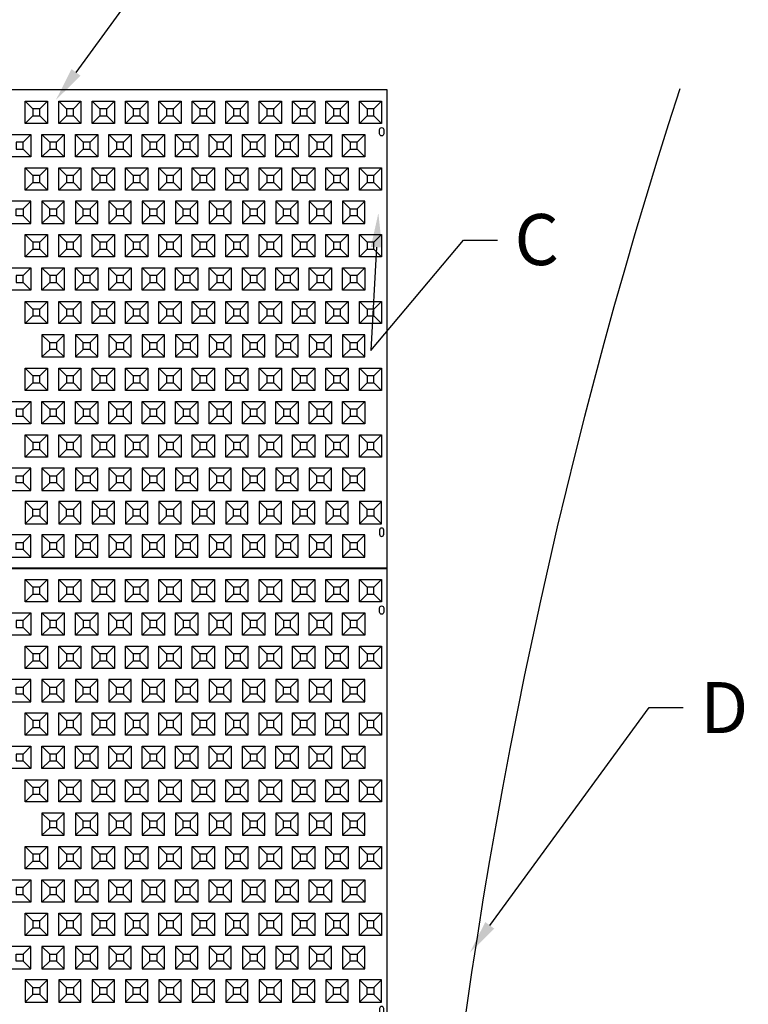
# Model space of a CAD drawing. Units: inches. Extents: x 22 to 741, y 59 to 940.
# Drawn here: x 339 to 469, y 546 to 721 of the extents above; entities that cross this region are included whole.
import ezdxf
from ezdxf import colors
from ezdxf.entities.mleader import LeaderData, LeaderLine
from ezdxf.math import Vec2, Vec3

# ---------------------------------------------------------------- set-up
doc = ezdxf.new("R2010")
doc.units = ezdxf.units.IN
doc.header["$MEASUREMENT"] = 0
for name, color, linetype in [('C-DIMS', 4, 'Continuous'), ('C-FENCE-SILT', 10, 'FENCELINE2'), ('C-MAT', 3, 'Continuous'), ('C-PATT', 143, 'Continuous'), ('C-PATT-SOLID', 9, 'Continuous')]:
    doc.layers.add(name, color=color, linetype=linetype)
doc.styles.get("Standard").update_dxf_attribs({"font": 'arial.ttf'})
doc.linetypes.add('FENCELINE2', pattern='A,0.25,-0.1,[132,ltypeshp.shx,S=0.1,R=0,X=-0.1,Y=0],-0.1,1', length=1.45)

# ---------------------------------------------------------------- blocks, each defined once
blk = doc.blocks.new('A$C2CA2104A')
at = {"layer": 'C-MAT'}
blk.add_lwpolyline([(0, 0), (144, 0), (144, 86), (0, 86)], close=True, dxfattribs=at)
at = {"layer": 'C-PATT'}
for points in [[(142.63, 78.87, -1), (143.38, 78.87), (143.38, 78.12, -1), (142.63, 78.12)], [(142.63, 6.12, 1), (143.38, 6.12), (143.38, 6.87, 1), (142.63, 6.87)]]:
    blk.add_lwpolyline(points, format="xyb", close=True, dxfattribs=at)
at = {"layer": 'C-PATT-SOLID'}
for p, q in [((80.38, 82.62), (79, 84)), ((81.63, 82.62), (83, 84)), ((86.38, 82.62), (85, 84)), ((87.63, 82.62), (89, 84)), ((92.38, 82.62), (91, 84)), ((93.63, 82.62), (95, 84)), ((98.38, 82.62), (97, 84)), ((99.63, 82.62), (101, 84)), ((104.38, 82.62), (103, 84)), ((105.63, 82.62), (107, 84)), ((110.38, 82.62), (109, 84)), ((111.63, 82.62), (113, 84)), ((116.38, 82.62), (115, 84)), ((117.63, 82.62), (119, 84)), ((122.38, 82.62), (121, 84)), ((123.63, 82.62), (125, 84)), ((128.38, 82.62), (127, 84)), ((129.63, 82.62), (131, 84)), ((134.38, 82.62), (133, 84)), ((135.63, 82.62), (137, 84)), ((140.38, 82.62), (139, 84)), ((141.63, 82.62), (143, 84)), ((79, 80), (80.38, 81.37)), ((81.63, 81.37), (83, 80)), ((85, 80), (86.38, 81.37)), ((87.63, 81.37), (89, 80)), ((91, 80), (92.38, 81.37)), ((93.63, 81.37), (95, 80)), ((97, 80), (98.38, 81.37)), ((99.63, 81.37), (101, 80)), ((103, 80), (104.38, 81.37)), ((105.63, 81.37), (107, 80)), ((109, 80), (110.38, 81.37)), ((111.63, 81.37), (113, 80)), ((115, 80), (116.38, 81.37)), ((117.63, 81.37), (119, 80)), ((121, 80), (122.38, 81.37)), ((123.63, 81.37), (125, 80)), ((127, 80), (128.38, 81.37)), ((129.63, 81.37), (131, 80)), ((133, 80), (134.38, 81.37)), ((135.63, 81.37), (137, 80)), ((139, 80), (140.38, 81.37)), ((141.63, 81.37), (143, 80)), ((78.63, 76.62), (80, 78)), ((83.38, 76.62), (82, 78)), ((84.63, 76.62), (86, 78)), ((89.38, 76.62), (88, 78)), ((90.63, 76.62), (92, 78)), ((95.38, 76.62), (94, 78)), ((96.63, 76.62), (98, 78)), ((101.38, 76.62), (100, 78)), ((102.63, 76.62), (104, 78)), ((107.38, 76.62), (106, 78)), ((108.63, 76.62), (110, 78)), ((113.38, 76.62), (112, 78)), ((114.63, 76.62), (116, 78)), ((119.38, 76.62), (118, 78)), ((120.63, 76.62), (122, 78)), ((125.38, 76.62), (124, 78)), ((126.63, 76.62), (128, 78)), ((131.38, 76.62), (130, 78)), ((132.63, 76.62), (134, 78)), ((137.38, 76.62), (136, 78)), ((138.63, 76.62), (140, 78)), ((78.63, 75.37), (80, 74)), ((82, 74), (83.38, 75.37)), ((84.63, 75.37), (86, 74)), ((88, 74), (89.38, 75.37)), ((90.63, 75.37), (92, 74)), ((94, 74), (95.38, 75.37)), ((96.63, 75.37), (98, 74)), ((100, 74), (101.38, 75.37)), ((102.63, 75.37), (104, 74)), ((106, 74), (107.38, 75.37)), ((108.63, 75.37), (110, 74)), ((112, 74), (113.38, 75.37)), ((114.63, 75.37), (116, 74)), ((118, 74), (119.38, 75.37)), ((120.63, 75.37), (122, 74)), ((124, 74), (125.38, 75.37)), ((126.63, 75.37), (128, 74)), ((130, 74), (131.38, 75.37)), ((132.63, 75.37), (134, 74)), ((136, 74), (137.38, 75.37)), ((138.63, 75.37), (140, 74)), ((80.38, 70.62), (79, 72)), ((81.63, 70.62), (83, 72)), ((86.38, 70.62), (85, 72)), ((87.63, 70.62), (89, 72)), ((92.38, 70.62), (91, 72)), ((93.63, 70.62), (95, 72)), ((98.38, 70.62), (97, 72)), ((99.63, 70.62), (101, 72)), ((104.38, 70.62), (103, 72)), ((105.63, 70.62), (107, 72)), ((110.38, 70.62), (109, 72)), ((111.63, 70.62), (113, 72)), ((116.38, 70.62), (115, 72)), ((117.63, 70.62), (119, 72)), ((122.38, 70.62), (121, 72)), ((123.63, 70.62), (125, 72)), ((128.38, 70.62), (127, 72)), ((129.63, 70.62), (131, 72)), ((134.38, 70.62), (133, 72)), ((135.63, 70.62), (137, 72)), ((140.38, 70.62), (139, 72)), ((141.63, 70.62), (143, 72)), ((79, 68), (80.38, 69.37)), ((81.63, 69.37), (83, 68)), ((85, 68), (86.38, 69.37)), ((87.63, 69.37), (89, 68)), ((91, 68), (92.38, 69.37)), ((93.63, 69.37), (95, 68)), ((97, 68), (98.38, 69.37)), ((99.63, 69.37), (101, 68)), ((103, 68), (104.38, 69.37)), ((105.63, 69.37), (107, 68)), ((109, 68), (110.38, 69.37)), ((111.63, 69.37), (113, 68)), ((115, 68), (116.38, 69.37)), ((117.63, 69.37), (119, 68)), ((121, 68), (122.38, 69.37)), ((123.63, 69.37), (125, 68)), ((127, 68), (128.38, 69.37)), ((129.63, 69.37), (131, 68)), ((133, 68), (134.38, 69.37)), ((135.63, 69.37), (137, 68)), ((139, 68), (140.38, 69.37)), ((141.63, 69.37), (143, 68)), ((78.63, 64.62), (80, 66)), ((82, 66), (83.38, 64.62)), ((84.63, 64.62), (86, 66)), ((88, 66), (89.38, 64.62)), ((90.63, 64.62), (92, 66)), ((94, 66), (95.38, 64.62)), ((96.63, 64.62), (98, 66)), ((100, 66), (101.38, 64.62)), ((102.63, 64.62), (104, 66)), ((106, 66), (107.38, 64.62)), ((108.63, 64.62), (110, 66)), ((112, 66), (113.38, 64.62)), ((114.63, 64.62), (116, 66)), ((118, 66), (119.38, 64.62)), ((120.63, 64.62), (122, 66)), ((124, 66), (125.38, 64.62)), ((126.63, 64.62), (128, 66)), ((130, 66), (131.38, 64.62)), ((132.63, 64.62), (134, 66)), ((136, 66), (137.38, 64.62)), ((138.63, 64.62), (140, 66)), ((78.63, 63.37), (80, 62)), ((83.38, 63.37), (82, 62)), ((84.63, 63.37), (86, 62)), ((89.38, 63.37), (88, 62)), ((90.63, 63.37), (92, 62)), ((95.38, 63.37), (94, 62)), ((96.63, 63.37), (98, 62)), ((101.38, 63.37), (100, 62)), ((102.63, 63.37), (104, 62)), ((107.38, 63.37), (106, 62)), ((108.63, 63.37), (110, 62)), ((113.38, 63.37), (112, 62)), ((114.63, 63.37), (116, 62)), ((119.38, 63.37), (118, 62)), ((120.63, 63.37), (122, 62)), ((125.38, 63.37), (124, 62)), ((126.63, 63.37), (128, 62)), ((131.38, 63.37), (130, 62)), ((132.63, 63.37), (134, 62)), ((137.38, 63.37), (136, 62)), ((138.63, 63.37), (140, 62)), ((80.38, 58.62), (79, 60)), ((81.63, 58.62), (83, 60)), ((86.38, 58.62), (85, 60)), ((87.63, 58.62), (89, 60)), ((92.38, 58.62), (91, 60)), ((93.63, 58.62), (95, 60)), ((98.38, 58.62), (97, 60)), ((99.63, 58.62), (101, 60)), ((104.38, 58.62), (103, 60)), ((105.63, 58.62), (107, 60)), ((110.38, 58.62), (109, 60)), ((111.63, 58.62), (113, 60)), ((116.38, 58.62), (115, 60)), ((117.63, 58.62), (119, 60)), ((122.38, 58.62), (121, 60)), ((123.63, 58.62), (125, 60)), ((128.38, 58.62), (127, 60)), ((129.63, 58.62), (131, 60)), ((134.38, 58.62), (133, 60)), ((135.63, 58.62), (137, 60)), ((140.38, 58.62), (139, 60)), ((141.63, 58.62), (143, 60)), ((79, 56), (80.38, 57.37)), ((81.63, 57.37), (83, 56)), ((85, 56), (86.38, 57.37)), ((87.63, 57.37), (89, 56)), ((91, 56), (92.38, 57.37)), ((93.63, 57.37), (95, 56)), ((97, 56), (98.38, 57.37)), ((99.63, 57.37), (101, 56)), ((103, 56), (104.38, 57.37)), ((105.63, 57.37), (107, 56)), ((109, 56), (110.38, 57.37)), ((111.63, 57.37), (113, 56)), ((115, 56), (116.38, 57.37)), ((117.63, 57.37), (119, 56)), ((121, 56), (122.38, 57.37)), ((123.63, 57.37), (125, 56)), ((127, 56), (128.38, 57.37)), ((129.63, 57.37), (131, 56)), ((133, 56), (134.38, 57.37)), ((135.63, 57.37), (137, 56)), ((139, 56), (140.38, 57.37)), ((141.63, 57.37), (143, 56)), ((78.63, 52.62), (80, 54)), ((83.38, 52.62), (82, 54)), ((84.63, 52.62), (86, 54)), ((89.38, 52.62), (88, 54)), ((90.63, 52.62), (92, 54)), ((95.38, 52.62), (94, 54)), ((96.63, 52.62), (98, 54)), ((101.38, 52.62), (100, 54)), ((102.63, 52.62), (104, 54)), ((107.38, 52.62), (106, 54)), ((108.63, 52.62), (110, 54)), ((113.38, 52.62), (112, 54)), ((114.63, 52.62), (116, 54)), ((119.38, 52.62), (118, 54)), ((120.63, 52.62), (122, 54)), ((125.38, 52.62), (124, 54)), ((126.63, 52.62), (128, 54)), ((131.38, 52.62), (130, 54)), ((132.63, 52.62), (134, 54)), ((137.38, 52.62), (136, 54)), ((138.63, 52.62), (140, 54)), ((78.63, 51.37), (80, 50)), ((82, 50), (83.38, 51.37)), ((84.63, 51.37), (86, 50)), ((88, 50), (89.38, 51.37)), ((90.63, 51.37), (92, 50)), ((94, 50), (95.38, 51.37)), ((96.63, 51.37), (98, 50)), ((100, 50), (101.38, 51.37)), ((102.63, 51.37), (104, 50)), ((106, 50), (107.38, 51.37)), ((108.63, 51.37), (110, 50)), ((112, 50), (113.38, 51.37)), ((114.63, 51.37), (116, 50)), ((118, 50), (119.38, 51.37)), ((120.63, 51.37), (122, 50)), ((124, 50), (125.38, 51.37)), ((126.63, 51.37), (128, 50)), ((130, 50), (131.38, 51.37)), ((132.63, 51.37), (134, 50)), ((136, 50), (137.38, 51.37)), ((138.63, 51.37), (140, 50)), ((80.38, 46.62), (79, 48)), ((81.63, 46.62), (83, 48)), ((86.38, 46.62), (85, 48)), ((87.63, 46.62), (89, 48)), ((92.38, 46.62), (91, 48)), ((93.63, 46.62), (95, 48)), ((98.38, 46.62), (97, 48)), ((99.63, 46.62), (101, 48)), ((104.38, 46.62), (103, 48)), ((105.63, 46.62), (107, 48)), ((110.38, 46.62), (109, 48)), ((111.63, 46.62), (113, 48)), ((116.38, 46.62), (115, 48)), ((117.63, 46.62), (119, 48)), ((122.38, 46.62), (121, 48)), ((123.63, 46.62), (125, 48)), ((128.38, 46.62), (127, 48)), ((129.63, 46.62), (131, 48)), ((134.38, 46.62), (133, 48)), ((135.63, 46.62), (137, 48)), ((140.38, 46.62), (139, 48)), ((141.63, 46.62), (143, 48)), ((79, 44), (80.38, 45.37)), ((81.63, 45.37), (83, 44)), ((85, 44), (86.38, 45.37)), ((87.63, 45.37), (89, 44)), ((91, 44), (92.38, 45.37)), ((93.63, 45.37), (95, 44)), ((97, 44), (98.38, 45.37)), ((99.63, 45.37), (101, 44)), ((103, 44), (104.38, 45.37)), ((105.63, 45.37), (107, 44)), ((109, 44), (110.38, 45.37)), ((111.63, 45.37), (113, 44)), ((115, 44), (116.38, 45.37)), ((117.63, 45.37), (119, 44)), ((121, 44), (122.38, 45.37)), ((123.63, 45.37), (125, 44)), ((127, 44), (128.38, 45.37)), ((129.63, 45.37), (131, 44)), ((133, 44), (134.38, 45.37)), ((135.63, 45.37), (137, 44)), ((139, 44), (140.38, 45.37)), ((141.63, 45.37), (143, 44)), ((82, 42), (83.38, 40.62)), ((84.63, 40.62), (86, 42)), ((88, 42), (89.38, 40.62)), ((90.63, 40.62), (92, 42)), ((94, 42), (95.38, 40.62)), ((96.63, 40.62), (98, 42)), ((100, 42), (101.38, 40.62)), ((102.63, 40.62), (104, 42)), ((106, 42), (107.38, 40.62)), ((108.63, 40.62), (110, 42)), ((112, 42), (113.38, 40.62)), ((114.63, 40.62), (116, 42)), ((118, 42), (119.38, 40.62)), ((120.63, 40.62), (122, 42)), ((124, 42), (125.38, 40.62)), ((126.63, 40.62), (128, 42)), ((130, 42), (131.38, 40.62)), ((132.63, 40.62), (134, 42)), ((136, 42), (137.38, 40.62)), ((138.63, 40.62), (140, 42)), ((83.38, 39.37), (82, 38)), ((84.63, 39.37), (86, 38)), ((89.38, 39.37), (88, 38)), ((90.63, 39.37), (92, 38)), ((95.38, 39.37), (94, 38)), ((96.63, 39.37), (98, 38)), ((101.38, 39.37), (100, 38)), ((102.63, 39.37), (104, 38)), ((107.38, 39.37), (106, 38)), ((108.63, 39.37), (110, 38)), ((113.38, 39.37), (112, 38)), ((114.63, 39.37), (116, 38)), ((119.38, 39.37), (118, 38)), ((120.63, 39.37), (122, 38)), ((125.38, 39.37), (124, 38)), ((126.63, 39.37), (128, 38)), ((131.38, 39.37), (130, 38)), ((132.63, 39.37), (134, 38)), ((137.38, 39.37), (136, 38)), ((138.63, 39.37), (140, 38)), ((80.38, 34.62), (79, 36)), ((81.63, 34.62), (83, 36)), ((86.38, 34.62), (85, 36)), ((87.63, 34.62), (89, 36)), ((92.38, 34.62), (91, 36)), ((93.63, 34.62), (95, 36)), ((98.38, 34.62), (97, 36)), ((99.63, 34.62), (101, 36)), ((104.38, 34.62), (103, 36)), ((105.63, 34.62), (107, 36)), ((110.38, 34.62), (109, 36)), ((111.63, 34.62), (113, 36)), ((116.38, 34.62), (115, 36)), ((117.63, 34.62), (119, 36)), ((122.38, 34.62), (121, 36)), ((123.63, 34.62), (125, 36)), ((128.38, 34.62), (127, 36)), ((129.63, 34.62), (131, 36)), ((134.38, 34.62), (133, 36)), ((135.63, 34.62), (137, 36)), ((140.38, 34.62), (139, 36)), ((141.63, 34.62), (143, 36)), ((79, 32), (80.38, 33.37)), ((81.63, 33.37), (83, 32)), ((85, 32), (86.38, 33.37)), ((87.63, 33.37), (89, 32)), ((91, 32), (92.38, 33.37)), ((93.63, 33.37), (95, 32)), ((97, 32), (98.38, 33.37)), ((99.63, 33.37), (101, 32)), ((103, 32), (104.38, 33.37)), ((105.63, 33.37), (107, 32)), ((109, 32), (110.38, 33.37)), ((111.63, 33.37), (113, 32)), ((115, 32), (116.38, 33.37)), ((117.63, 33.37), (119, 32)), ((121, 32), (122.38, 33.37)), ((123.63, 33.37), (125, 32)), ((127, 32), (128.38, 33.37)), ((129.63, 33.37), (131, 32)), ((133, 32), (134.38, 33.37)), ((135.63, 33.37), (137, 32)), ((139, 32), (140.38, 33.37)), ((141.63, 33.37), (143, 32)), ((78.63, 28.62), (80, 30)), ((83.38, 28.62), (82, 30)), ((84.63, 28.62), (86, 30)), ((89.38, 28.62), (88, 30)), ((90.63, 28.62), (92, 30)), ((95.38, 28.62), (94, 30)), ((96.63, 28.62), (98, 30)), ((101.38, 28.62), (100, 30)), ((102.63, 28.62), (104, 30)), ((107.38, 28.62), (106, 30)), ((108.63, 28.62), (110, 30)), ((113.38, 28.62), (112, 30)), ((114.63, 28.62), (116, 30)), ((119.38, 28.62), (118, 30)), ((120.63, 28.62), (122, 30)), ((125.38, 28.62), (124, 30)), ((126.63, 28.62), (128, 30)), ((131.38, 28.62), (130, 30)), ((132.63, 28.62), (134, 30)), ((137.38, 28.62), (136, 30)), ((138.63, 28.62), (140, 30)), ((78.63, 27.37), (80, 26)), ((82, 26), (83.38, 27.37)), ((84.63, 27.37), (86, 26)), ((88, 26), (89.38, 27.37)), ((90.63, 27.37), (92, 26)), ((94, 26), (95.38, 27.37)), ((96.63, 27.37), (98, 26)), ((100, 26), (101.38, 27.37)), ((102.63, 27.37), (104, 26)), ((106, 26), (107.38, 27.37)), ((108.63, 27.37), (110, 26)), ((112, 26), (113.38, 27.37)), ((114.63, 27.37), (116, 26)), ((118, 26), (119.38, 27.37)), ((120.63, 27.37), (122, 26)), ((124, 26), (125.38, 27.37)), ((126.63, 27.37), (128, 26)), ((130, 26), (131.38, 27.37)), ((132.63, 27.37), (134, 26)), ((136, 26), (137.38, 27.37)), ((138.63, 27.37), (140, 26)), ((80.38, 22.62), (79, 24)), ((81.63, 22.62), (83, 24)), ((86.38, 22.62), (85, 24)), ((87.63, 22.62), (89, 24)), ((92.38, 22.62), (91, 24)), ((93.63, 22.62), (95, 24)), ((98.38, 22.62), (97, 24)), ((99.63, 22.62), (101, 24)), ((104.38, 22.62), (103, 24)), ((105.63, 22.62), (107, 24)), ((110.38, 22.62), (109, 24)), ((111.63, 22.62), (113, 24)), ((116.38, 22.62), (115, 24)), ((117.63, 22.62), (119, 24)), ((122.38, 22.62), (121, 24)), ((123.63, 22.62), (125, 24)), ((128.38, 22.62), (127, 24)), ((129.63, 22.62), (131, 24)), ((134.38, 22.62), (133, 24)), ((135.63, 22.62), (137, 24)), ((140.38, 22.62), (139, 24)), ((141.63, 22.62), (143, 24)), ((79, 20), (80.38, 21.37)), ((81.63, 21.37), (83, 20)), ((85, 20), (86.38, 21.37)), ((87.63, 21.37), (89, 20)), ((91, 20), (92.38, 21.37)), ((93.63, 21.37), (95, 20)), ((97, 20), (98.38, 21.37)), ((99.63, 21.37), (101, 20)), ((103, 20), (104.38, 21.37)), ((105.63, 21.37), (107, 20)), ((109, 20), (110.38, 21.37)), ((111.63, 21.37), (113, 20)), ((115, 20), (116.38, 21.37)), ((117.63, 21.37), (119, 20)), ((121, 20), (122.38, 21.37)), ((123.63, 21.37), (125, 20)), ((127, 20), (128.38, 21.37)), ((129.63, 21.37), (131, 20)), ((133, 20), (134.38, 21.37)), ((135.63, 21.37), (137, 20)), ((139, 20), (140.38, 21.37)), ((141.63, 21.37), (143, 20)), ((78.63, 16.62), (80, 18)), ((82, 18), (83.38, 16.62)), ((84.63, 16.62), (86, 18)), ((88, 18), (89.38, 16.62)), ((90.63, 16.62), (92, 18)), ((94, 18), (95.38, 16.62)), ((96.63, 16.62), (98, 18)), ((100, 18), (101.38, 16.62)), ((102.63, 16.62), (104, 18)), ((106, 18), (107.38, 16.62)), ((108.63, 16.62), (110, 18)), ((112, 18), (113.38, 16.62)), ((114.63, 16.62), (116, 18)), ((118, 18), (119.38, 16.62)), ((120.63, 16.62), (122, 18)), ((124, 18), (125.38, 16.62)), ((126.63, 16.62), (128, 18)), ((130, 18), (131.38, 16.62)), ((132.63, 16.62), (134, 18)), ((136, 18), (137.38, 16.62)), ((138.63, 16.62), (140, 18)), ((78.63, 15.37), (80, 14)), ((83.38, 15.37), (82, 14)), ((84.63, 15.37), (86, 14)), ((89.38, 15.37), (88, 14)), ((90.63, 15.37), (92, 14)), ((95.38, 15.37), (94, 14)), ((96.63, 15.37), (98, 14)), ((101.38, 15.37), (100, 14)), ((102.63, 15.37), (104, 14)), ((107.38, 15.37), (106, 14)), ((108.63, 15.37), (110, 14)), ((113.38, 15.37), (112, 14)), ((114.63, 15.37), (116, 14)), ((119.38, 15.37), (118, 14)), ((120.63, 15.37), (122, 14)), ((125.38, 15.37), (124, 14)), ((126.63, 15.37), (128, 14)), ((131.38, 15.37), (130, 14)), ((132.63, 15.37), (134, 14)), ((137.38, 15.37), (136, 14)), ((138.63, 15.37), (140, 14)), ((79, 12), (80.38, 10.62)), ((81.63, 10.62), (83, 12)), ((85, 12), (86.38, 10.62)), ((87.63, 10.62), (89, 12)), ((91, 12), (92.38, 10.62)), ((93.63, 10.62), (95, 12)), ((97, 12), (98.38, 10.62)), ((99.63, 10.62), (101, 12)), ((103, 12), (104.38, 10.62)), ((105.63, 10.62), (107, 12)), ((109, 12), (110.38, 10.62)), ((111.63, 10.62), (113, 12)), ((115, 12), (116.38, 10.62)), ((117.63, 10.62), (119, 12)), ((121, 12), (122.38, 10.62)), ((123.63, 10.62), (125, 12)), ((127, 12), (128.38, 10.62)), ((129.63, 10.62), (131, 12)), ((133, 12), (134.38, 10.62)), ((135.63, 10.62), (137, 12)), ((139, 12), (140.38, 10.62)), ((141.63, 10.62), (143, 12)), ((80.38, 9.37), (79, 8)), ((81.63, 9.37), (83, 8)), ((86.38, 9.37), (85, 8)), ((87.63, 9.37), (89, 8)), ((92.38, 9.37), (91, 8)), ((93.63, 9.37), (95, 8)), ((98.38, 9.37), (97, 8)), ((99.63, 9.37), (101, 8)), ((104.38, 9.37), (103, 8)), ((105.63, 9.37), (107, 8)), ((110.38, 9.37), (109, 8)), ((111.63, 9.37), (113, 8)), ((116.38, 9.37), (115, 8)), ((117.63, 9.37), (119, 8)), ((122.38, 9.37), (121, 8)), ((123.63, 9.37), (125, 8)), ((128.38, 9.37), (127, 8)), ((129.63, 9.37), (131, 8)), ((134.38, 9.37), (133, 8)), ((135.63, 9.37), (137, 8)), ((140.38, 9.37), (139, 8)), ((141.63, 9.37), (143, 8)), ((78.63, 4.62), (80, 6)), ((82, 6), (83.38, 4.62)), ((84.63, 4.62), (86, 6)), ((88, 6), (89.38, 4.62)), ((90.63, 4.62), (92, 6)), ((94, 6), (95.38, 4.62)), ((96.63, 4.62), (98, 6)), ((100, 6), (101.38, 4.62)), ((102.63, 4.62), (104, 6)), ((106, 6), (107.38, 4.62)), ((108.63, 4.62), (110, 6)), ((112, 6), (113.38, 4.62)), ((114.63, 4.62), (116, 6)), ((118, 6), (119.38, 4.62)), ((120.63, 4.62), (122, 6)), ((124, 6), (125.38, 4.62)), ((126.63, 4.62), (128, 6)), ((130, 6), (131.38, 4.62)), ((132.63, 4.62), (134, 6)), ((136, 6), (137.38, 4.62)), ((138.63, 4.62), (140, 6)), ((78.63, 3.37), (80, 2)), ((83.38, 3.37), (82, 2)), ((84.63, 3.37), (86, 2)), ((89.38, 3.37), (88, 2)), ((90.63, 3.37), (92, 2)), ((95.38, 3.37), (94, 2)), ((96.63, 3.37), (98, 2)), ((101.38, 3.37), (100, 2)), ((102.63, 3.37), (104, 2)), ((107.38, 3.37), (106, 2)), ((108.63, 3.37), (110, 2)), ((113.38, 3.37), (112, 2)), ((114.63, 3.37), (116, 2)), ((119.38, 3.37), (118, 2)), ((120.63, 3.37), (122, 2)), ((125.38, 3.37), (124, 2)), ((126.63, 3.37), (128, 2)), ((131.38, 3.37), (130, 2)), ((132.63, 3.37), (134, 2)), ((137.38, 3.37), (136, 2)), ((138.63, 3.37), (140, 2))]:
    blk.add_line(p, q, dxfattribs=at)
for points in [[(79, 84), (83, 84), (83, 80), (79, 80)], [(85, 84), (89, 84), (89, 80), (85, 80)], [(91, 84), (95, 84), (95, 80), (91, 80)], [(97, 84), (101, 84), (101, 80), (97, 80)], [(103, 84), (107, 84), (107, 80), (103, 80)], [(109, 84), (113, 84), (113, 80), (109, 80)], [(115, 84), (119, 84), (119, 80), (115, 80)], [(121, 84), (125, 84), (125, 80), (121, 80)], [(127, 84), (131, 84), (131, 80), (127, 80)], [(133, 84), (137, 84), (137, 80), (133, 80)], [(139, 84), (143, 84), (143, 80), (139, 80)], [(80.38, 81.37), (81.63, 81.37), (81.63, 82.62), (80.38, 82.62)], [(86.38, 81.37), (87.63, 81.37), (87.63, 82.62), (86.38, 82.62)], [(92.38, 81.37), (93.63, 81.37), (93.63, 82.62), (92.38, 82.62)], [(98.38, 81.37), (99.63, 81.37), (99.63, 82.62), (98.38, 82.62)], [(104.38, 81.37), (105.63, 81.37), (105.63, 82.62), (104.38, 82.62)], [(110.38, 81.37), (111.63, 81.37), (111.63, 82.62), (110.38, 82.62)], [(116.38, 81.37), (117.63, 81.37), (117.63, 82.62), (116.38, 82.62)], [(122.38, 81.37), (123.63, 81.37), (123.63, 82.62), (122.38, 82.62)], [(128.38, 81.37), (129.63, 81.37), (129.63, 82.62), (128.38, 82.62)], [(134.38, 81.37), (135.63, 81.37), (135.63, 82.62), (134.38, 82.62)], [(140.38, 81.37), (141.63, 81.37), (141.63, 82.62), (140.38, 82.62)], [(76, 78), (80, 78), (80, 74), (76, 74)], [(82, 78), (86, 78), (86, 74), (82, 74)], [(88, 78), (92, 78), (92, 74), (88, 74)], [(94, 78), (98, 78), (98, 74), (94, 74)], [(100, 78), (104, 78), (104, 74), (100, 74)], [(106, 78), (110, 78), (110, 74), (106, 74)], [(112, 78), (116, 78), (116, 74), (112, 74)], [(118, 78), (122, 78), (122, 74), (118, 74)], [(124, 78), (128, 78), (128, 74), (124, 74)], [(130, 78), (134, 78), (134, 74), (130, 74)], [(136, 78), (140, 78), (140, 74), (136, 74)], [(77.38, 75.37), (78.63, 75.37), (78.63, 76.62), (77.38, 76.62)], [(83.38, 75.37), (84.63, 75.37), (84.63, 76.62), (83.38, 76.62)], [(89.38, 75.37), (90.63, 75.37), (90.63, 76.62), (89.38, 76.62)], [(95.38, 75.37), (96.63, 75.37), (96.63, 76.62), (95.38, 76.62)], [(101.38, 75.37), (102.63, 75.37), (102.63, 76.62), (101.38, 76.62)], [(107.38, 75.37), (108.63, 75.37), (108.63, 76.62), (107.38, 76.62)], [(113.38, 75.37), (114.63, 75.37), (114.63, 76.62), (113.38, 76.62)], [(119.38, 75.37), (120.63, 75.37), (120.63, 76.62), (119.38, 76.62)], [(125.38, 75.37), (126.63, 75.37), (126.63, 76.62), (125.38, 76.62)], [(131.38, 75.37), (132.63, 75.37), (132.63, 76.62), (131.38, 76.62)], [(137.38, 75.37), (138.63, 75.37), (138.63, 76.62), (137.38, 76.62)], [(79, 72), (83, 72), (83, 68), (79, 68)], [(85, 72), (89, 72), (89, 68), (85, 68)], [(91, 72), (95, 72), (95, 68), (91, 68)], [(97, 72), (101, 72), (101, 68), (97, 68)], [(103, 72), (107, 72), (107, 68), (103, 68)], [(109, 72), (113, 72), (113, 68), (109, 68)], [(115, 72), (119, 72), (119, 68), (115, 68)], [(121, 72), (125, 72), (125, 68), (121, 68)], [(127, 72), (131, 72), (131, 68), (127, 68)], [(133, 72), (137, 72), (137, 68), (133, 68)], [(139, 72), (143, 72), (143, 68), (139, 68)], [(80.38, 69.37), (81.63, 69.37), (81.63, 70.62), (80.38, 70.62)], [(86.38, 69.37), (87.63, 69.37), (87.63, 70.62), (86.38, 70.62)], [(92.38, 69.37), (93.63, 69.37), (93.63, 70.62), (92.38, 70.62)], [(98.38, 69.37), (99.63, 69.37), (99.63, 70.62), (98.38, 70.62)], [(104.38, 69.37), (105.63, 69.37), (105.63, 70.62), (104.38, 70.62)], [(110.38, 69.37), (111.63, 69.37), (111.63, 70.62), (110.38, 70.62)], [(116.38, 69.37), (117.63, 69.37), (117.63, 70.62), (116.38, 70.62)], [(122.38, 69.37), (123.63, 69.37), (123.63, 70.62), (122.38, 70.62)], [(128.38, 69.37), (129.63, 69.37), (129.63, 70.62), (128.38, 70.62)], [(134.38, 69.37), (135.63, 69.37), (135.63, 70.62), (134.38, 70.62)], [(140.38, 69.37), (141.63, 69.37), (141.63, 70.62), (140.38, 70.62)], [(76, 62), (80, 62), (80, 66), (76, 66)], [(82, 62), (86, 62), (86, 66), (82, 66)], [(88, 62), (92, 62), (92, 66), (88, 66)], [(94, 62), (98, 62), (98, 66), (94, 66)], [(100, 62), (104, 62), (104, 66), (100, 66)], [(106, 62), (110, 62), (110, 66), (106, 66)], [(112, 62), (116, 62), (116, 66), (112, 66)], [(118, 62), (122, 62), (122, 66), (118, 66)], [(124, 62), (128, 62), (128, 66), (124, 66)], [(130, 62), (134, 62), (134, 66), (130, 66)], [(136, 62), (140, 62), (140, 66), (136, 66)], [(77.38, 64.62), (78.63, 64.62), (78.63, 63.37), (77.38, 63.37)], [(83.38, 64.62), (84.63, 64.62), (84.63, 63.37), (83.38, 63.37)], [(89.38, 64.62), (90.63, 64.62), (90.63, 63.37), (89.38, 63.37)], [(95.38, 64.62), (96.63, 64.62), (96.63, 63.37), (95.38, 63.37)], [(101.38, 64.62), (102.63, 64.62), (102.63, 63.37), (101.38, 63.37)], [(107.38, 64.62), (108.63, 64.62), (108.63, 63.37), (107.38, 63.37)], [(113.38, 64.62), (114.63, 64.62), (114.63, 63.37), (113.38, 63.37)], [(119.38, 64.62), (120.63, 64.62), (120.63, 63.37), (119.38, 63.37)], [(125.38, 64.62), (126.63, 64.62), (126.63, 63.37), (125.38, 63.37)], [(131.38, 64.62), (132.63, 64.62), (132.63, 63.37), (131.38, 63.37)], [(137.38, 64.62), (138.63, 64.62), (138.63, 63.37), (137.38, 63.37)], [(79, 60), (83, 60), (83, 56), (79, 56)], [(80.38, 57.37), (81.63, 57.37), (81.63, 58.62), (80.38, 58.62)], [(85, 60), (89, 60), (89, 56), (85, 56)], [(86.38, 57.37), (87.63, 57.37), (87.63, 58.62), (86.38, 58.62)], [(91, 60), (95, 60), (95, 56), (91, 56)], [(92.38, 57.37), (93.63, 57.37), (93.63, 58.62), (92.38, 58.62)], [(97, 60), (101, 60), (101, 56), (97, 56)], [(98.38, 57.37), (99.63, 57.37), (99.63, 58.62), (98.38, 58.62)], [(103, 60), (107, 60), (107, 56), (103, 56)], [(104.38, 57.37), (105.63, 57.37), (105.63, 58.62), (104.38, 58.62)], [(109, 60), (113, 60), (113, 56), (109, 56)], [(110.38, 57.37), (111.63, 57.37), (111.63, 58.62), (110.38, 58.62)], [(115, 60), (119, 60), (119, 56), (115, 56)], [(116.38, 57.37), (117.63, 57.37), (117.63, 58.62), (116.38, 58.62)], [(121, 60), (125, 60), (125, 56), (121, 56)], [(122.38, 57.37), (123.63, 57.37), (123.63, 58.62), (122.38, 58.62)], [(127, 60), (131, 60), (131, 56), (127, 56)], [(128.38, 57.37), (129.63, 57.37), (129.63, 58.62), (128.38, 58.62)], [(133, 60), (137, 60), (137, 56), (133, 56)], [(134.38, 57.37), (135.63, 57.37), (135.63, 58.62), (134.38, 58.62)], [(139, 60), (143, 60), (143, 56), (139, 56)], [(140.38, 57.37), (141.63, 57.37), (141.63, 58.62), (140.38, 58.62)], [(76, 54), (80, 54), (80, 50), (76, 50)], [(82, 54), (86, 54), (86, 50), (82, 50)], [(88, 54), (92, 54), (92, 50), (88, 50)], [(94, 54), (98, 54), (98, 50), (94, 50)], [(100, 54), (104, 54), (104, 50), (100, 50)], [(106, 54), (110, 54), (110, 50), (106, 50)], [(112, 54), (116, 54), (116, 50), (112, 50)], [(118, 54), (122, 54), (122, 50), (118, 50)], [(124, 54), (128, 54), (128, 50), (124, 50)], [(130, 54), (134, 54), (134, 50), (130, 50)], [(136, 54), (140, 54), (140, 50), (136, 50)], [(77.38, 51.37), (78.63, 51.37), (78.63, 52.62), (77.38, 52.62)], [(83.38, 51.37), (84.63, 51.37), (84.63, 52.62), (83.38, 52.62)], [(89.38, 51.37), (90.63, 51.37), (90.63, 52.62), (89.38, 52.62)], [(95.38, 51.37), (96.63, 51.37), (96.63, 52.62), (95.38, 52.62)], [(101.38, 51.37), (102.63, 51.37), (102.63, 52.62), (101.38, 52.62)], [(107.38, 51.37), (108.63, 51.37), (108.63, 52.62), (107.38, 52.62)], [(113.38, 51.37), (114.63, 51.37), (114.63, 52.62), (113.38, 52.62)], [(119.38, 51.37), (120.63, 51.37), (120.63, 52.62), (119.38, 52.62)], [(125.38, 51.37), (126.63, 51.37), (126.63, 52.62), (125.38, 52.62)], [(131.38, 51.37), (132.63, 51.37), (132.63, 52.62), (131.38, 52.62)], [(137.38, 51.37), (138.63, 51.37), (138.63, 52.62), (137.38, 52.62)], [(79, 48), (83, 48), (83, 44), (79, 44)], [(85, 48), (89, 48), (89, 44), (85, 44)], [(91, 48), (95, 48), (95, 44), (91, 44)], [(97, 48), (101, 48), (101, 44), (97, 44)], [(103, 48), (107, 48), (107, 44), (103, 44)], [(109, 48), (113, 48), (113, 44), (109, 44)], [(115, 48), (119, 48), (119, 44), (115, 44)], [(121, 48), (125, 48), (125, 44), (121, 44)], [(127, 48), (131, 48), (131, 44), (127, 44)], [(133, 48), (137, 48), (137, 44), (133, 44)], [(139, 48), (143, 48), (143, 44), (139, 44)], [(80.38, 45.37), (81.63, 45.37), (81.63, 46.62), (80.38, 46.62)], [(86.38, 45.37), (87.63, 45.37), (87.63, 46.62), (86.38, 46.62)], [(92.38, 45.37), (93.63, 45.37), (93.63, 46.62), (92.38, 46.62)], [(98.38, 45.37), (99.63, 45.37), (99.63, 46.62), (98.38, 46.62)], [(104.38, 45.37), (105.63, 45.37), (105.63, 46.62), (104.38, 46.62)], [(110.38, 45.37), (111.63, 45.37), (111.63, 46.62), (110.38, 46.62)], [(116.38, 45.37), (117.63, 45.37), (117.63, 46.62), (116.38, 46.62)], [(122.38, 45.37), (123.63, 45.37), (123.63, 46.62), (122.38, 46.62)], [(128.38, 45.37), (129.63, 45.37), (129.63, 46.62), (128.38, 46.62)], [(134.38, 45.37), (135.63, 45.37), (135.63, 46.62), (134.38, 46.62)], [(140.38, 45.37), (141.63, 45.37), (141.63, 46.62), (140.38, 46.62)], [(82, 38), (86, 38), (86, 42), (82, 42)], [(88, 38), (92, 38), (92, 42), (88, 42)], [(94, 38), (98, 38), (98, 42), (94, 42)], [(100, 38), (104, 38), (104, 42), (100, 42)], [(106, 38), (110, 38), (110, 42), (106, 42)], [(112, 38), (116, 38), (116, 42), (112, 42)], [(118, 38), (122, 38), (122, 42), (118, 42)], [(124, 38), (128, 38), (128, 42), (124, 42)], [(130, 38), (134, 38), (134, 42), (130, 42)], [(136, 38), (140, 38), (140, 42), (136, 42)], [(83.38, 40.62), (84.63, 40.62), (84.63, 39.37), (83.38, 39.37)], [(89.38, 40.62), (90.63, 40.62), (90.63, 39.37), (89.38, 39.37)], [(95.38, 40.62), (96.63, 40.62), (96.63, 39.37), (95.38, 39.37)], [(101.38, 40.62), (102.63, 40.62), (102.63, 39.37), (101.38, 39.37)], [(107.38, 40.62), (108.63, 40.62), (108.63, 39.37), (107.38, 39.37)], [(113.38, 40.62), (114.63, 40.62), (114.63, 39.37), (113.38, 39.37)], [(119.38, 40.62), (120.63, 40.62), (120.63, 39.37), (119.38, 39.37)], [(125.38, 40.62), (126.63, 40.62), (126.63, 39.37), (125.38, 39.37)], [(131.38, 40.62), (132.63, 40.62), (132.63, 39.37), (131.38, 39.37)], [(137.38, 40.62), (138.63, 40.62), (138.63, 39.37), (137.38, 39.37)], [(79, 36), (83, 36), (83, 32), (79, 32)], [(85, 36), (89, 36), (89, 32), (85, 32)], [(91, 36), (95, 36), (95, 32), (91, 32)], [(97, 36), (101, 36), (101, 32), (97, 32)], [(103, 36), (107, 36), (107, 32), (103, 32)], [(109, 36), (113, 36), (113, 32), (109, 32)], [(115, 36), (119, 36), (119, 32), (115, 32)], [(121, 36), (125, 36), (125, 32), (121, 32)], [(127, 36), (131, 36), (131, 32), (127, 32)], [(133, 36), (137, 36), (137, 32), (133, 32)], [(139, 36), (143, 36), (143, 32), (139, 32)], [(80.38, 33.37), (81.63, 33.37), (81.63, 34.62), (80.38, 34.62)], [(86.38, 33.37), (87.63, 33.37), (87.63, 34.62), (86.38, 34.62)], [(92.38, 33.37), (93.63, 33.37), (93.63, 34.62), (92.38, 34.62)], [(98.38, 33.37), (99.63, 33.37), (99.63, 34.62), (98.38, 34.62)], [(104.38, 33.37), (105.63, 33.37), (105.63, 34.62), (104.38, 34.62)], [(110.38, 33.37), (111.63, 33.37), (111.63, 34.62), (110.38, 34.62)], [(116.38, 33.37), (117.63, 33.37), (117.63, 34.62), (116.38, 34.62)], [(122.38, 33.37), (123.63, 33.37), (123.63, 34.62), (122.38, 34.62)], [(128.38, 33.37), (129.63, 33.37), (129.63, 34.62), (128.38, 34.62)], [(134.38, 33.37), (135.63, 33.37), (135.63, 34.62), (134.38, 34.62)], [(140.38, 33.37), (141.63, 33.37), (141.63, 34.62), (140.38, 34.62)], [(76, 30), (80, 30), (80, 26), (76, 26)], [(77.38, 27.37), (78.63, 27.37), (78.63, 28.62), (77.38, 28.62)], [(82, 30), (86, 30), (86, 26), (82, 26)], [(83.38, 27.37), (84.63, 27.37), (84.63, 28.62), (83.38, 28.62)], [(88, 30), (92, 30), (92, 26), (88, 26)], [(89.38, 27.37), (90.63, 27.37), (90.63, 28.62), (89.38, 28.62)], [(94, 30), (98, 30), (98, 26), (94, 26)], [(95.38, 27.37), (96.63, 27.37), (96.63, 28.62), (95.38, 28.62)], [(100, 30), (104, 30), (104, 26), (100, 26)], [(101.38, 27.37), (102.63, 27.37), (102.63, 28.62), (101.38, 28.62)], [(106, 30), (110, 30), (110, 26), (106, 26)], [(107.38, 27.37), (108.63, 27.37), (108.63, 28.62), (107.38, 28.62)], [(112, 30), (116, 30), (116, 26), (112, 26)], [(113.38, 27.37), (114.63, 27.37), (114.63, 28.62), (113.38, 28.62)], [(118, 30), (122, 30), (122, 26), (118, 26)], [(119.38, 27.37), (120.63, 27.37), (120.63, 28.62), (119.38, 28.62)], [(124, 30), (128, 30), (128, 26), (124, 26)], [(125.38, 27.37), (126.63, 27.37), (126.63, 28.62), (125.38, 28.62)], [(130, 30), (134, 30), (134, 26), (130, 26)], [(131.38, 27.37), (132.63, 27.37), (132.63, 28.62), (131.38, 28.62)], [(136, 30), (140, 30), (140, 26), (136, 26)], [(137.38, 27.37), (138.63, 27.37), (138.63, 28.62), (137.38, 28.62)], [(79, 24), (83, 24), (83, 20), (79, 20)], [(85, 24), (89, 24), (89, 20), (85, 20)], [(91, 24), (95, 24), (95, 20), (91, 20)], [(97, 24), (101, 24), (101, 20), (97, 20)], [(103, 24), (107, 24), (107, 20), (103, 20)], [(109, 24), (113, 24), (113, 20), (109, 20)], [(115, 24), (119, 24), (119, 20), (115, 20)], [(121, 24), (125, 24), (125, 20), (121, 20)], [(127, 24), (131, 24), (131, 20), (127, 20)], [(133, 24), (137, 24), (137, 20), (133, 20)], [(139, 24), (143, 24), (143, 20), (139, 20)], [(80.38, 21.37), (81.63, 21.37), (81.63, 22.62), (80.38, 22.62)], [(86.38, 21.37), (87.63, 21.37), (87.63, 22.62), (86.38, 22.62)], [(92.38, 21.37), (93.63, 21.37), (93.63, 22.62), (92.38, 22.62)], [(98.38, 21.37), (99.63, 21.37), (99.63, 22.62), (98.38, 22.62)], [(104.38, 21.37), (105.63, 21.37), (105.63, 22.62), (104.38, 22.62)], [(110.38, 21.37), (111.63, 21.37), (111.63, 22.62), (110.38, 22.62)], [(116.38, 21.37), (117.63, 21.37), (117.63, 22.62), (116.38, 22.62)], [(122.38, 21.37), (123.63, 21.37), (123.63, 22.62), (122.38, 22.62)], [(128.38, 21.37), (129.63, 21.37), (129.63, 22.62), (128.38, 22.62)], [(134.38, 21.37), (135.63, 21.37), (135.63, 22.62), (134.38, 22.62)], [(140.38, 21.37), (141.63, 21.37), (141.63, 22.62), (140.38, 22.62)], [(76, 14), (80, 14), (80, 18), (76, 18)], [(82, 14), (86, 14), (86, 18), (82, 18)], [(88, 14), (92, 14), (92, 18), (88, 18)], [(94, 14), (98, 14), (98, 18), (94, 18)], [(100, 14), (104, 14), (104, 18), (100, 18)], [(106, 14), (110, 14), (110, 18), (106, 18)], [(112, 14), (116, 14), (116, 18), (112, 18)], [(118, 14), (122, 14), (122, 18), (118, 18)], [(124, 14), (128, 14), (128, 18), (124, 18)], [(130, 14), (134, 14), (134, 18), (130, 18)], [(136, 14), (140, 14), (140, 18), (136, 18)], [(77.38, 16.62), (78.63, 16.62), (78.63, 15.37), (77.38, 15.37)], [(83.38, 16.62), (84.63, 16.62), (84.63, 15.37), (83.38, 15.37)], [(89.38, 16.62), (90.63, 16.62), (90.63, 15.37), (89.38, 15.37)], [(95.38, 16.62), (96.63, 16.62), (96.63, 15.37), (95.38, 15.37)], [(101.38, 16.62), (102.63, 16.62), (102.63, 15.37), (101.38, 15.37)], [(107.38, 16.62), (108.63, 16.62), (108.63, 15.37), (107.38, 15.37)], [(113.38, 16.62), (114.63, 16.62), (114.63, 15.37), (113.38, 15.37)], [(119.38, 16.62), (120.63, 16.62), (120.63, 15.37), (119.38, 15.37)], [(125.38, 16.62), (126.63, 16.62), (126.63, 15.37), (125.38, 15.37)], [(131.38, 16.62), (132.63, 16.62), (132.63, 15.37), (131.38, 15.37)], [(137.38, 16.62), (138.63, 16.62), (138.63, 15.37), (137.38, 15.37)], [(79, 8), (83, 8), (83, 12), (79, 12)], [(80.38, 10.62), (81.63, 10.62), (81.63, 9.37), (80.38, 9.37)], [(85, 8), (89, 8), (89, 12), (85, 12)], [(86.38, 10.62), (87.63, 10.62), (87.63, 9.37), (86.38, 9.37)], [(91, 8), (95, 8), (95, 12), (91, 12)], [(92.38, 10.62), (93.63, 10.62), (93.63, 9.37), (92.38, 9.37)], [(97, 8), (101, 8), (101, 12), (97, 12)], [(98.38, 10.62), (99.63, 10.62), (99.63, 9.37), (98.38, 9.37)], [(103, 8), (107, 8), (107, 12), (103, 12)], [(104.38, 10.62), (105.63, 10.62), (105.63, 9.37), (104.38, 9.37)], [(109, 8), (113, 8), (113, 12), (109, 12)], [(110.38, 10.62), (111.63, 10.62), (111.63, 9.37), (110.38, 9.37)], [(115, 8), (119, 8), (119, 12), (115, 12)], [(116.38, 10.62), (117.63, 10.62), (117.63, 9.37), (116.38, 9.37)], [(121, 8), (125, 8), (125, 12), (121, 12)], [(122.38, 10.62), (123.63, 10.62), (123.63, 9.37), (122.38, 9.37)], [(127, 8), (131, 8), (131, 12), (127, 12)], [(128.38, 10.62), (129.63, 10.62), (129.63, 9.37), (128.38, 9.37)], [(133, 8), (137, 8), (137, 12), (133, 12)], [(134.38, 10.62), (135.63, 10.62), (135.63, 9.37), (134.38, 9.37)], [(139, 8), (143, 8), (143, 12), (139, 12)], [(140.38, 10.62), (141.63, 10.62), (141.63, 9.37), (140.38, 9.37)], [(76, 2), (80, 2), (80, 6), (76, 6)], [(82, 2), (86, 2), (86, 6), (82, 6)], [(88, 2), (92, 2), (92, 6), (88, 6)], [(94, 2), (98, 2), (98, 6), (94, 6)], [(100, 2), (104, 2), (104, 6), (100, 6)], [(106, 2), (110, 2), (110, 6), (106, 6)], [(112, 2), (116, 2), (116, 6), (112, 6)], [(118, 2), (122, 2), (122, 6), (118, 6)], [(124, 2), (128, 2), (128, 6), (124, 6)], [(130, 2), (134, 2), (134, 6), (130, 6)], [(136, 2), (140, 2), (140, 6), (136, 6)], [(77.38, 4.62), (78.63, 4.62), (78.63, 3.37), (77.38, 3.37)], [(83.38, 4.62), (84.63, 4.62), (84.63, 3.37), (83.38, 3.37)], [(89.38, 4.62), (90.63, 4.62), (90.63, 3.37), (89.38, 3.37)], [(95.38, 4.62), (96.63, 4.62), (96.63, 3.37), (95.38, 3.37)], [(101.38, 4.62), (102.63, 4.62), (102.63, 3.37), (101.38, 3.37)], [(107.38, 4.62), (108.63, 4.62), (108.63, 3.37), (107.38, 3.37)], [(113.38, 4.62), (114.63, 4.62), (114.63, 3.37), (113.38, 3.37)], [(119.38, 4.62), (120.63, 4.62), (120.63, 3.37), (119.38, 3.37)], [(125.38, 4.62), (126.63, 4.62), (126.63, 3.37), (125.38, 3.37)], [(131.38, 4.62), (132.63, 4.62), (132.63, 3.37), (131.38, 3.37)], [(137.38, 4.62), (138.63, 4.62), (138.63, 3.37), (137.38, 3.37)]]:
    blk.add_lwpolyline(points, close=True, dxfattribs=at)

msp = doc.modelspace()

# ---------------------------------------------------------------- linework, layer by layer
at = {"layer": 'C-FENCE-SILT', "ltscale": 0.25}
msp.add_arc((1384.24, 407.1), 975.6, 161.99222, 187.32819, dxfattribs=at)

# ---------------------------------------------------------------- block references
at = {"xscale": 0.9907536895268374, "yscale": 0.9907536895268374, "zscale": 0.9907536895268374}
for p in [(261.66, 623.29), (261.66, 538.09)]:
    msp.add_blockref('A$C2CA2104A', p, dxfattribs=at)

# ---------------------------------------------------------------- leaders
at = {"layer": 'C-DIMS'}
ml = msp.add_multileader_mtext('Standard', dxfattribs=at)
ml.set_content('A', color=6)
ml.set_leader_properties()
ml.build(insert=Vec2(0, 0))
ml.multileader.update_dxf_attribs({"has_text_frame": 1, "dogleg_length": 0.0625, "arrow_head_size": 6.07, "scale": 100})
ctx = ml.context
ctx.base_point, ctx.scale, ctx.char_height, ctx.arrow_head_size, ctx.landing_gap_size, ctx.plane_origin = Vec3(383.39, 750.41), 100, 9.1, 6.07, 3.03, Vec3(579.68, 635.22)
notes = []
notes.append((ctx, [(1, (1, 1, 0), (377.32, 750.41), (1, 0), 6.07, [(0, [(345.38, 706.72)], 0, [])])]))
ctx.mtext.insert, ctx.mtext.flow_direction = Vec3(386.42, 754.96), 5
ml = msp.add_multileader_mtext('Standard', dxfattribs=at)
ml.set_content('C', color=6)
ml.set_leader_properties()
ml.build(insert=Vec2(0, 0))
ml.multileader.update_dxf_attribs({"has_text_frame": 1, "dogleg_length": 0.0625, "arrow_head_size": 6.07, "scale": 100})
ctx = ml.context
ctx.base_point, ctx.scale, ctx.char_height, ctx.arrow_head_size, ctx.landing_gap_size, ctx.plane_origin = Vec3(423.96, 681.77), 100, 9.1, 6.07, 3.03, Vec3(631.42, 574.19)
notes.append((ctx, [(1, (1, 1, 0), (417.89, 681.77), (1, 0), 6.07, [(1, [(402.76, 686.56), (401.43, 662.11)], 0, [])])]))
ctx.mtext.insert, ctx.mtext.flow_direction = Vec3(426.99, 686.4), 5
ml = msp.add_multileader_mtext('Standard', dxfattribs=at)
ml.set_content('D', color=6)
ml.set_leader_properties()
ml.build(insert=Vec2(0, 0))
ml.multileader.update_dxf_attribs({"has_text_frame": 1, "dogleg_length": 0.0625, "arrow_head_size": 6.07, "scale": 100})
ctx = ml.context
ctx.base_point, ctx.scale, ctx.char_height, ctx.arrow_head_size, ctx.landing_gap_size, ctx.plane_origin = Vec3(457.02, 598.49), 100, 9.1, 6.07, 3.03, Vec3(653.31, 483.3)
notes.append((ctx, [(1, (1, 1, 0), (450.95, 598.49), (1, 0), 6.07, [(0, [(419.01, 554.8)], 0, [])])]))
ctx.mtext.insert, ctx.mtext.flow_direction = Vec3(460.05, 603.04), 5
for ctx, leaders in notes:
    for number, flags, end, landing, length, lines in leaders:
        leader = LeaderData()
        leader.index, (leader.has_last_leader_line, leader.has_dogleg_vector, leader.attachment_direction) = number, flags
        leader.last_leader_point, leader.dogleg_vector, leader.dogleg_length = Vec3(end), Vec3(landing), length
        for number, points, colour, breaks in lines:
            line = LeaderLine()
            line.index, line.vertices, line.color, line.breaks = number, Vec3.list(points), colors.encode_raw_color(colour), breaks
            leader.lines.append(line)
        ctx.leaders.append(leader)

doc.saveas('drawing.dxf')
